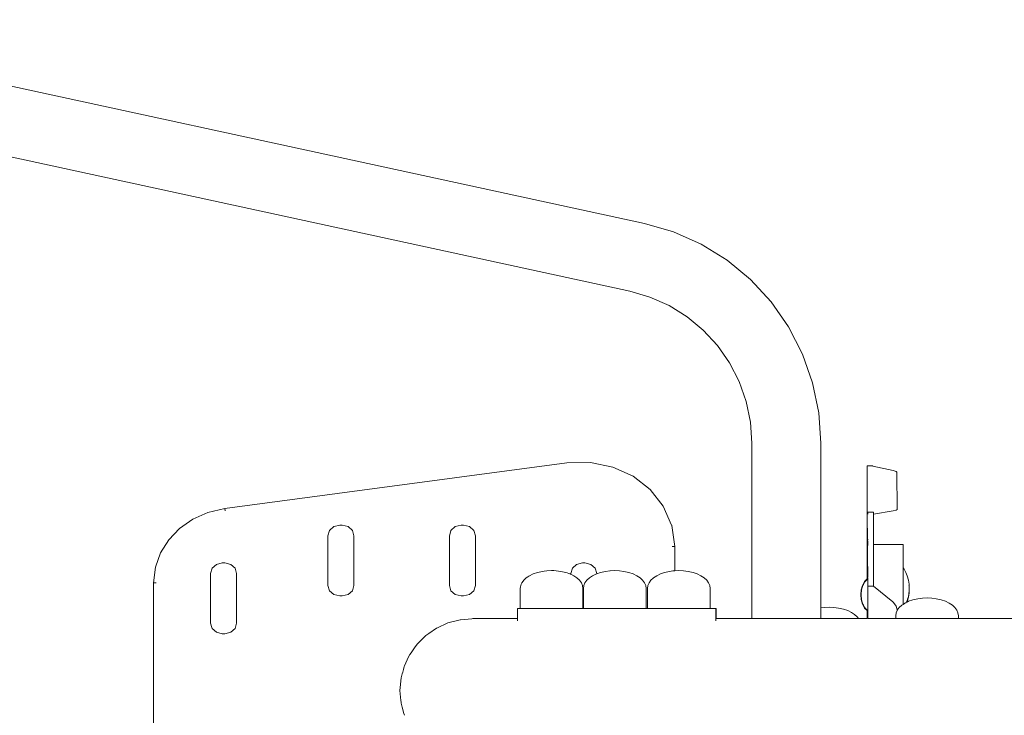
# Model space of a CAD drawing. Units: millimetres. Extents: x 1376 to 3701, y 1159 to 2300.
# Drawn here: x 1610 to 1675, y 1221 to 1267 of the extents above; entities that cross this region are included whole.
import ezdxf

# ---------------------------------------------------------------- set-up
doc = ezdxf.new("R2010")
doc.units = ezdxf.units.MM
doc.linetypes.add('JIS_02_4.0', pattern=[5.5, 4, -1.5])
doc.layers.get('Defpoints').update_dxf_attribs({"color": 250})
doc.layers.add('0-03 wymiary', color=6, linetype='Continuous', lineweight=5)
doc.layers.add('ProfileEdges_Nr_Pióra__7', color=7, linetype='Continuous', lineweight=18)
doc.styles.add('1-25', font='txt', dxfattribs={"height": 7})
doc.dimstyles.new('1-25', dxfattribs={"dimtxt": 7, "dimasz": 0.2, "dimexe": 2, "dimexo": 5, "dimgap": 1.25, "dimtad": 1, "dimdec": 0, "dimrnd": 0.5, "dimtxsty": '1-25', "dimblk": 'BG dim mark', "dimcen": 0, "dimclrd": 256, "dimclre": 8, "dimclrt": 11, "dimadec": 0, "dimazin": 0, "dimtfac": 1, "dimtdec": 0, "dimtix": 1, "dimtmove": 1, "dimatfit": 3, "dimfxl": 0.5, "dimtfill": 1, "dimarcsym": 0})

# ---------------------------------------------------------------- blocks, each defined once
blk = doc.blocks.new('BG dim mark')
for p, q in [((0, -10), (0, 10)), ((10, 0), (-10, 0))]:
    blk.add_line(p, q)
at = {"color": 0, "linetype": 'ByBlock', "const_width": 1.5}
blk.add_lwpolyline([(5, 5), (-5, -5)], dxfattribs=at)
blk = doc.blocks.new('*D25')
at = {"layer": '0-03 wymiary', "color": 8, "linetype": 'JIS_02_4.0', "lineweight": -2, "transparency": 16777216}
for p, q in [((1803.145, 1272.585), (1803.145, 1159.33)), ((1573.742, 1249.412), (1573.742, 1159.33))]:
    blk.add_line(p, q, dxfattribs=at)
at = {"layer": '0-03 wymiary', "lineweight": -2, "transparency": 16777216}
blk.add_line((1573.942, 1161.33), (1802.945, 1161.33), dxfattribs=at)
at = {"layer": 'Defpoints', "color": 0, "transparency": 16777216}
for p in [(1803.145, 1277.585), (1573.742, 1254.412), (1803.145, 1161.33)]:
    blk.add_point(p, dxfattribs=at)
at = {"layer": '0-03 wymiary', "lineweight": -2, "transparency": 16777216, "xscale": 0.2, "yscale": 0.2, "zscale": 0.2, "rotation": 180}
blk.add_blockref('BG dim mark', (1573.742, 1161.33), dxfattribs=at)
at = {"layer": '0-03 wymiary', "lineweight": -2, "transparency": 16777216, "xscale": 0.2, "yscale": 0.2, "zscale": 0.2}
blk.add_blockref('BG dim mark', (1803.145, 1161.33), dxfattribs=at)
at = {"layer": '0-03 wymiary', "color": 11, "transparency": 16777216, "insert": (1688.443, 1166.154), "char_height": 7, "attachment_point": 5, "style": '1-25', "bg_fill": 3, "box_fill_scale": 1.1, "bg_fill_color": 256, "bg_fill_true_color": 13158600, "bg_fill_transparency": 0}
blk.add_mtext('230', dxfattribs=at)
blk = doc.blocks.new('*D26')
at = {"layer": '0-03 wymiary', "color": 8, "linetype": 'JIS_02_4.0', "lineweight": -2, "transparency": 16777216}
for p, q in [((1787.128, 1319.137), (1552.201, 1319.137)), ((1583.325, 1178.339), (1552.201, 1178.339))]:
    blk.add_line(p, q, dxfattribs=at)
at = {"layer": '0-03 wymiary', "lineweight": -2, "transparency": 16777216}
blk.add_line((1554.201, 1178.539), (1554.201, 1318.937), dxfattribs=at)
at = {"layer": 'Defpoints', "color": 0, "transparency": 16777216}
for p in [(1554.201, 1319.137), (1792.128, 1319.137), (1588.325, 1178.339)]:
    blk.add_point(p, dxfattribs=at)
at = {"layer": '0-03 wymiary', "lineweight": -2, "transparency": 16777216, "xscale": 0.2, "yscale": 0.2, "zscale": 0.2}
for p, rotation in [((1554.201, 1319.137), 90), ((1554.201, 1178.339), 270)]:
    blk.add_blockref('BG dim mark', p, dxfattribs=dict(at, rotation=rotation))
at = {"layer": '0-03 wymiary', "color": 11, "transparency": 16777216, "insert": (1549.437, 1248.738), "char_height": 7, "attachment_point": 5, "rotation": 90, "style": '1-25', "bg_fill": 3, "box_fill_scale": 1.1, "bg_fill_color": 256, "bg_fill_true_color": 13158600, "bg_fill_transparency": 0}
blk.add_mtext('141', dxfattribs=at)

msp = doc.modelspace()

# ---------------------------------------------------------------- dimensions: what is measured, and where the dimension line sits
at = {"layer": '0-03 wymiary'}
dim = msp.add_linear_dim(base=(1803.145, 1161.33), p1=(1573.742, 1254.412), p2=(1803.145, 1277.585), dimstyle='1-25', dxfattribs=at)
dim.commit()
dim.dimension.update_dxf_attribs({"geometry": '*D25', "text_midpoint": (1688.443, 1166.154)})

# ---------------------------------------------------------------- next in the draw order: dimensions: what is measured, and where the dimension line sits
dim = msp.add_linear_dim(base=(1554.201, 1319.137), p1=(1588.325, 1178.339), p2=(1792.128, 1319.137), angle=90, dimstyle='1-25', dxfattribs=at)
dim.commit()
dim.dimension.update_dxf_attribs({"geometry": '*D26', "text_midpoint": (1549.437, 1248.738)})

# ---------------------------------------------------------------- next in the draw order: linework, layer by layer
at = {"layer": 'ProfileEdges_Nr_Pióra__7', "linetype": 'Continuous', "flags": 128}
for points in [[(1651.205, 1253.524), (1591.47, 1266.48)], [(1650.245, 1249.035), (1590.509, 1261.992)], [(1651.205, 1253.524), (1653.133, 1252.966)], [(1654.967, 1252.15), (1653.133, 1252.966)], [(1656.674, 1251.092), (1654.967, 1252.15)], [(1656.674, 1251.092), (1658.224, 1249.811)], [(1658.224, 1249.811), (1659.586, 1248.33)], [(1650.245, 1249.035), (1651.576, 1248.65)], [(1652.844, 1248.086), (1651.576, 1248.65)], [(1659.586, 1248.33), (1660.737, 1246.677)], [(1652.844, 1248.086), (1654.025, 1247.354)], [(1655.095, 1246.469), (1654.025, 1247.354)], [(1655.095, 1246.469), (1656.037, 1245.445)], [(1661.655, 1244.883), (1660.737, 1246.677)], [(1656.037, 1245.445), (1656.833, 1244.303)], [(1657.467, 1243.063), (1656.833, 1244.303)], [(1662.323, 1242.98), (1661.655, 1244.883)], [(1657.929, 1241.747), (1657.467, 1243.063)], [(1662.729, 1241.003), (1662.323, 1242.98)], [(1657.929, 1241.747), (1658.21, 1240.381)], [(1662.865, 1238.989), (1662.729, 1241.003)], [(1658.21, 1240.381), (1658.304, 1238.989)], [(1658.304, 1238.989), (1658.304, 1227.388)], [(1662.865, 1228.096), (1662.865, 1238.989)], [(1646.09, 1237.694), (1623.468, 1234.662)], [(1646.09, 1237.694), (1647.649, 1237.723)], [(1647.651, 1237.722), (1649.129, 1237.412)], [(1649.131, 1237.412), (1650.454, 1236.801)], [(1665.928, 1236.575), (1665.931, 1237.186)], [(1665.93, 1237.188), (1665.932, 1237.499)], [(1665.932, 1237.499), (1666.295, 1237.499)], [(1666.298, 1237.463), (1666.295, 1237.499)], [(1667.653, 1237.181), (1666.298, 1237.463)], [(1667.776, 1237.147), (1667.653, 1237.181)], [(1667.839, 1237.12), (1667.776, 1237.147)], [(1667.884, 1237.082), (1667.839, 1237.12)], [(1651.583, 1235.927), (1650.46, 1236.799)], [(1665.926, 1235.702), (1665.928, 1236.575)], [(1665.928, 1236.575), (1665.927, 1235.702)], [(1667.889, 1236.932), (1667.884, 1237.082)], [(1667.887, 1236.935), (1667.884, 1237.082)], [(1667.887, 1236.929), (1667.918, 1234.763)], [(1651.588, 1235.922), (1652.454, 1234.834)], [(1665.93, 1235.689), (1665.924, 1234.61)], [(1665.93, 1235.689), (1665.926, 1235.7)], [(1665.927, 1234.61), (1665.93, 1235.689)], [(1622.356, 1234.408), (1623.466, 1234.662)], [(1623.467, 1234.66), (1623.49, 1234.52)], [(1653.009, 1233.574), (1652.456, 1234.834)], [(1665.923, 1233.338), (1665.932, 1234.581)], [(1665.927, 1233.338), (1665.932, 1234.581)], [(1665.932, 1234.581), (1665.929, 1234.595)], [(1665.932, 1234.581), (1665.931, 1233.338)], [(1667.653, 1234.518), (1666.339, 1234.296)], [(1667.843, 1234.567), (1667.653, 1234.518)], [(1667.914, 1234.613), (1667.843, 1234.567)], [(1667.914, 1234.613), (1667.912, 1234.758)], [(1667.918, 1234.763), (1667.914, 1234.613)], [(1621.354, 1233.964), (1620.483, 1233.356)], [(1621.354, 1233.964), (1622.356, 1234.408)], [(1666.338, 1234.438), (1665.975, 1234.438)], [(1665.975, 1234.296), (1665.975, 1234.436)], [(1666.339, 1234.296), (1666.338, 1234.436)], [(1666.339, 1234.184), (1666.339, 1234.296)], [(1666.341, 1233.74), (1666.339, 1234.184)], [(1620.483, 1233.356), (1619.766, 1232.608)], [(1630.396, 1233.214), (1630.292, 1232.864)], [(1630.679, 1233.471), (1630.396, 1233.214)], [(1630.7, 1233.476), (1630.681, 1233.471)], [(1631.068, 1233.564), (1630.7, 1233.476)], [(1631.068, 1233.564), (1631.232, 1233.564)], [(1631.232, 1233.564), (1631.621, 1233.471)], [(1631.621, 1233.471), (1631.906, 1233.214)], [(1631.906, 1233.214), (1632.01, 1232.864)], [(1638.415, 1233.203), (1638.316, 1232.864)], [(1638.42, 1233.214), (1638.415, 1233.203)], [(1638.703, 1233.47), (1638.42, 1233.214)], [(1638.707, 1233.471), (1639.093, 1233.564)], [(1639.256, 1233.564), (1639.094, 1233.564)], [(1639.256, 1233.564), (1639.646, 1233.471)], [(1639.93, 1233.214), (1639.646, 1233.471)], [(1639.93, 1233.214), (1640.035, 1232.864)], [(1653.009, 1233.574), (1653.016, 1233.563)], [(1653.016, 1233.563), (1653.016, 1233.546)], [(1653.213, 1232.155), (1653.016, 1233.546)], [(1665.924, 1233.333), (1665.923, 1231.93)], [(1665.927, 1233.325), (1665.927, 1233.338)], [(1665.93, 1231.93), (1665.927, 1233.325)], [(1665.931, 1233.338), (1665.929, 1233.315)], [(1665.936, 1233.29), (1665.929, 1233.315)], [(1665.931, 1231.93), (1665.936, 1233.29)], [(1665.943, 1233.261), (1665.946, 1233.338)], [(1665.946, 1233.248), (1665.943, 1233.261)], [(1665.949, 1232.99), (1665.948, 1233.241)], [(1665.96, 1233.25), (1665.961, 1233.338)], [(1665.962, 1233.235), (1665.96, 1233.194)], [(1665.96, 1233.194), (1665.963, 1232.99)], [(1665.975, 1233.338), (1665.963, 1233.338)], [(1666.343, 1233.132), (1666.341, 1233.74)], [(1619.766, 1232.608), (1619.226, 1231.744)], [(1630.292, 1232.864), (1630.292, 1229.586)], [(1632.01, 1232.864), (1632.01, 1229.586)], [(1638.315, 1232.86), (1638.316, 1229.586)], [(1640.035, 1232.864), (1640.035, 1229.586)], [(1665.949, 1232.99), (1665.949, 1232.643)], [(1665.949, 1232.64), (1665.95, 1232.629)], [(1665.95, 1231.93), (1665.95, 1232.629)], [(1665.963, 1232.988), (1665.963, 1232.657)], [(1665.963, 1232.654), (1665.963, 1232.64)], [(1665.966, 1232.616), (1665.963, 1232.64)], [(1665.963, 1232.513), (1665.966, 1232.616)], [(1666.344, 1232.384), (1666.343, 1233.132)], [(1653.051, 1232.154), (1653.211, 1232.155)], [(1653.22, 1232.154), (1653.227, 1231.077)], [(1665.923, 1231.93), (1665.923, 1230.013)], [(1665.93, 1231.58), (1665.93, 1231.93)], [(1665.93, 1231.58), (1665.931, 1231.93)], [(1665.949, 1230.846), (1665.95, 1231.93)], [(1665.966, 1232.482), (1665.963, 1232.513)], [(1665.963, 1231.93), (1665.966, 1232.482)], [(1665.963, 1230.846), (1665.963, 1231.93)], [(1666.344, 1232.294), (1666.344, 1232.384)], [(1666.345, 1231.52), (1666.344, 1232.294)], [(1668.303, 1232.294), (1666.344, 1232.294)], [(1668.303, 1230.742), (1668.303, 1232.294)], [(1618.885, 1230.787), (1619.226, 1231.744)], [(1665.93, 1231.58), (1665.935, 1231.295)], [(1665.938, 1231.178), (1665.935, 1231.295)], [(1666.346, 1230.563), (1666.345, 1231.52)], [(1618.885, 1230.787), (1618.767, 1229.763)], [(1622.534, 1230.372), (1622.639, 1230.72)], [(1622.922, 1230.977), (1622.639, 1230.72)], [(1623.311, 1231.07), (1622.924, 1230.977)], [(1623.313, 1231.07), (1623.475, 1231.07)], [(1623.475, 1231.07), (1623.864, 1230.977)], [(1624.149, 1230.72), (1623.864, 1230.977)], [(1624.253, 1230.371), (1624.149, 1230.72)], [(1646.341, 1230.371), (1646.445, 1230.72)], [(1646.445, 1230.72), (1646.727, 1230.976)], [(1646.73, 1230.977), (1647.117, 1231.07)], [(1647.281, 1231.07), (1647.117, 1231.07)], [(1647.281, 1231.07), (1647.67, 1230.977)], [(1647.67, 1230.977), (1647.955, 1230.72)], [(1647.955, 1230.72), (1648.059, 1230.371)], [(1653.226, 1231.075), (1653.228, 1230.824)], [(1653.228, 1230.559), (1653.227, 1230.822)], [(1665.932, 1230.752), (1665.933, 1230.846)], [(1665.932, 1230.752), (1665.932, 1230.496)], [(1665.933, 1230.846), (1665.938, 1231.178)], [(1665.933, 1230.846), (1665.934, 1230.752)], [(1665.936, 1230.75), (1665.936, 1230.498)], [(1665.949, 1230.757), (1665.949, 1230.846)], [(1665.949, 1230.741), (1665.949, 1230.752)], [(1665.949, 1230.599), (1665.949, 1230.741)], [(1665.95, 1230.508), (1665.949, 1230.599)], [(1665.963, 1230.76), (1665.963, 1230.846)], [(1665.963, 1230.731), (1665.963, 1230.752)], [(1665.963, 1230.516), (1665.963, 1230.731)], [(1665.975, 1230.846), (1665.974, 1230.763)], [(1665.976, 1230.752), (1665.974, 1230.763)], [(1665.976, 1230.751), (1665.974, 1230.723)], [(1665.976, 1230.722), (1665.977, 1230.526)], [(1668.365, 1230.662), (1668.303, 1230.742)], [(1668.303, 1230.711), (1668.303, 1230.742)], [(1668.303, 1230.676), (1668.303, 1230.711)], [(1668.303, 1230.586), (1668.303, 1230.676)], [(1668.303, 1230.485), (1668.303, 1230.586)], [(1668.485, 1230.448), (1668.365, 1230.662)], [(1622.535, 1230.371), (1622.533, 1227.098)], [(1624.253, 1230.371), (1624.253, 1227.092)], [(1643.23, 1229.927), (1643.184, 1229.864)], [(1643.35, 1230.039), (1643.23, 1229.927)], [(1643.365, 1230.052), (1643.35, 1230.039)], [(1643.399, 1230.085), (1643.375, 1230.062)], [(1643.399, 1230.085), (1643.505, 1230.155)], [(1643.505, 1230.155), (1643.568, 1230.197)], [(1643.568, 1230.197), (1643.61, 1230.225)], [(1643.857, 1230.346), (1643.61, 1230.225)], [(1644.134, 1230.442), (1643.857, 1230.346)], [(1644.465, 1230.513), (1644.134, 1230.442)], [(1644.582, 1230.53), (1644.465, 1230.513)], [(1644.766, 1230.556), (1644.582, 1230.53)], [(1645.073, 1230.571), (1644.766, 1230.556)], [(1645.214, 1230.564), (1645.073, 1230.571)], [(1645.381, 1230.556), (1645.214, 1230.564)], [(1645.381, 1230.556), (1645.681, 1230.513)], [(1645.681, 1230.513), (1646.013, 1230.442)], [(1646.013, 1230.442), (1646.1, 1230.412)], [(1646.1, 1230.412), (1646.202, 1230.376)], [(1646.202, 1230.376), (1646.29, 1230.346)], [(1646.29, 1230.346), (1646.313, 1230.334)], [(1646.313, 1230.334), (1646.339, 1230.322)], [(1646.341, 1230.371), (1646.341, 1230.321)], [(1646.341, 1230.321), (1646.537, 1230.225)], [(1646.747, 1230.085), (1646.537, 1230.225)], [(1646.747, 1230.085), (1646.917, 1229.927)], [(1646.917, 1229.927), (1647.041, 1229.755)], [(1647.404, 1229.927), (1647.28, 1229.755)], [(1647.574, 1230.085), (1647.404, 1229.927)], [(1647.574, 1230.085), (1647.785, 1230.225)], [(1648.032, 1230.346), (1647.785, 1230.225)], [(1648.059, 1230.355), (1648.032, 1230.346)], [(1648.309, 1230.442), (1648.059, 1230.355)], [(1648.059, 1230.371), (1648.059, 1230.355)], [(1648.64, 1230.513), (1648.309, 1230.442)], [(1648.914, 1230.553), (1648.64, 1230.513)], [(1648.941, 1230.556), (1648.914, 1230.553)], [(1649.248, 1230.571), (1648.941, 1230.556)], [(1649.556, 1230.556), (1649.248, 1230.571)], [(1649.556, 1230.556), (1649.856, 1230.513)], [(1649.856, 1230.513), (1650.188, 1230.442)], [(1650.188, 1230.442), (1650.465, 1230.346)], [(1650.465, 1230.346), (1650.711, 1230.225)], [(1650.922, 1230.085), (1650.711, 1230.225)], [(1651.092, 1229.927), (1650.922, 1230.085)], [(1651.092, 1229.927), (1651.216, 1229.755)], [(1651.639, 1229.927), (1651.515, 1229.755)], [(1651.789, 1230.066), (1651.639, 1229.927)], [(1651.809, 1230.085), (1651.789, 1230.066)], [(1651.809, 1230.085), (1652.02, 1230.225)], [(1652.267, 1230.346), (1652.02, 1230.225)], [(1652.543, 1230.442), (1652.267, 1230.346)], [(1652.875, 1230.513), (1652.543, 1230.442)], [(1653.078, 1230.543), (1652.875, 1230.513)], [(1653.175, 1230.556), (1653.078, 1230.543)], [(1653.22, 1230.559), (1653.175, 1230.556)], [(1653.483, 1230.571), (1653.228, 1230.559)], [(1653.791, 1230.556), (1653.483, 1230.571)], [(1653.791, 1230.556), (1654.091, 1230.513)], [(1654.091, 1230.513), (1654.422, 1230.442)], [(1654.422, 1230.442), (1654.699, 1230.346)], [(1654.699, 1230.346), (1654.946, 1230.225)], [(1655.157, 1230.085), (1654.946, 1230.225)], [(1655.157, 1230.085), (1655.327, 1229.927)], [(1655.327, 1229.927), (1655.451, 1229.755)], [(1665.764, 1229.843), (1665.923, 1230.013)], [(1665.792, 1229.843), (1665.901, 1229.959)], [(1665.901, 1229.959), (1665.923, 1229.982)], [(1665.923, 1229.997), (1665.923, 1229.982)], [(1665.932, 1230.146), (1665.932, 1230.496)], [(1665.937, 1230.151), (1665.935, 1230.496)], [(1665.935, 1230.146), (1665.937, 1230.127)], [(1665.935, 1230.017), (1665.937, 1229.997)], [(1665.937, 1230.127), (1665.94, 1230.104)], [(1665.941, 1230.088), (1665.94, 1230.104)], [(1665.941, 1230.088), (1665.941, 1230.033)], [(1665.949, 1230.021), (1665.946, 1230.036)], [(1665.949, 1230.146), (1665.948, 1230.04)], [(1665.949, 1230.496), (1665.949, 1230.506)], [(1665.949, 1230.163), (1665.949, 1230.496)], [(1665.949, 1230.146), (1665.949, 1230.16)], [(1665.949, 1230.01), (1665.949, 1230.021)], [(1665.963, 1230.496), (1665.963, 1230.516)], [(1665.966, 1230.179), (1665.963, 1230.496)], [(1665.963, 1230.146), (1665.963, 1230.173)], [(1665.963, 1230.048), (1665.963, 1230.146)], [(1665.963, 1230.038), (1665.963, 1230.048)], [(1665.965, 1230.027), (1665.963, 1230.038)], [(1665.977, 1230.526), (1665.976, 1230.496)], [(1665.976, 1230.189), (1665.976, 1230.494)], [(1665.976, 1230.146), (1665.976, 1230.187)], [(1665.977, 1230.138), (1665.976, 1230.12)], [(1665.977, 1230.111), (1665.977, 1230.056)], [(1665.977, 1230.056), (1665.977, 1230.04)], [(1665.977, 1230.035), (1665.978, 1229.932)], [(1665.978, 1229.932), (1665.978, 1229.912)], [(1666.346, 1229.538), (1666.346, 1230.563)], [(1668.303, 1230.344), (1668.303, 1230.485)], [(1668.303, 1230.188), (1668.303, 1230.344)], [(1668.303, 1230.009), (1668.303, 1230.188)], [(1668.303, 1229.812), (1668.303, 1230.009)], [(1668.582, 1230.209), (1668.485, 1230.448)], [(1668.582, 1230.209), (1668.653, 1229.922)], [(1618.769, 1229.762), (1618.769, 1222.828)], [(1618.769, 1229.762), (1618.929, 1229.762)], [(1630.396, 1229.236), (1630.292, 1229.586)], [(1631.906, 1229.236), (1632.01, 1229.586)], [(1638.315, 1229.584), (1638.42, 1229.236)], [(1640.035, 1229.586), (1639.93, 1229.236)], [(1643.017, 1229.484), (1643.004, 1229.391)], [(1643.004, 1229.391), (1643.004, 1229.321)], [(1643.004, 1229.321), (1643.004, 1229.063)], [(1643.03, 1229.575), (1643.017, 1229.484)], [(1643.071, 1229.674), (1643.03, 1229.575)], [(1643.101, 1229.745), (1643.071, 1229.674)], [(1643.105, 1229.755), (1643.101, 1229.745)], [(1643.184, 1229.864), (1643.105, 1229.755)], [(1647.117, 1229.575), (1647.041, 1229.755)], [(1647.142, 1229.391), (1647.117, 1229.575)], [(1647.142, 1229.391), (1647.142, 1228.069)], [(1647.205, 1229.575), (1647.179, 1229.391)], [(1647.179, 1229.391), (1647.179, 1228.069)], [(1647.28, 1229.755), (1647.205, 1229.575)], [(1651.292, 1229.575), (1651.216, 1229.755)], [(1651.317, 1229.391), (1651.292, 1229.575)], [(1651.317, 1229.391), (1651.317, 1228.069)], [(1651.439, 1229.575), (1651.414, 1229.391)], [(1651.414, 1229.391), (1651.414, 1228.069)], [(1651.515, 1229.755), (1651.439, 1229.575)], [(1655.451, 1229.755), (1655.527, 1229.575)], [(1655.527, 1229.575), (1655.552, 1229.391)], [(1655.552, 1229.391), (1655.552, 1228.069)], [(1665.532, 1229.288), (1665.502, 1228.967)], [(1665.532, 1229.288), (1665.622, 1229.587)], [(1665.561, 1229.288), (1665.554, 1229.219)], [(1665.609, 1229.447), (1665.561, 1229.288)], [(1665.622, 1229.492), (1665.609, 1229.447)], [(1665.622, 1229.587), (1665.764, 1229.843)], [(1665.629, 1229.514), (1665.625, 1229.501)], [(1665.65, 1229.587), (1665.629, 1229.514)], [(1665.65, 1229.587), (1665.676, 1229.632)], [(1665.681, 1229.645), (1665.676, 1229.632)], [(1665.764, 1229.792), (1665.685, 1229.649)], [(1665.764, 1229.792), (1665.792, 1229.843)], [(1665.976, 1229.891), (1665.978, 1229.849)], [(1665.976, 1229.496), (1665.979, 1229.423)], [(1665.978, 1229.912), (1665.978, 1229.896)], [(1665.978, 1229.849), (1665.978, 1229.753)], [(1665.978, 1229.753), (1665.979, 1229.658)], [(1665.979, 1229.658), (1665.979, 1229.57)], [(1665.979, 1229.57), (1665.979, 1229.535)], [(1665.979, 1229.535), (1665.979, 1229.512)], [(1665.979, 1229.423), (1665.979, 1229.362)], [(1665.979, 1229.362), (1665.979, 1229.333)], [(1665.979, 1229.329), (1665.979, 1229.307)], [(1665.979, 1229.307), (1665.979, 1229.242)], [(1665.983, 1229.538), (1665.994, 1229.539)], [(1665.994, 1229.539), (1666.066, 1229.538)], [(1666.073, 1229.539), (1666.095, 1229.538)], [(1666.099, 1229.539), (1666.156, 1229.539)], [(1666.156, 1229.539), (1666.172, 1229.539)], [(1666.172, 1229.539), (1666.185, 1229.539)], [(1666.185, 1229.539), (1666.201, 1229.539)], [(1666.201, 1229.539), (1666.346, 1229.538)], [(1666.346, 1229.538), (1667.623, 1228.506)], [(1668.303, 1229.615), (1668.303, 1229.812)], [(1668.303, 1229.397), (1668.303, 1229.615)], [(1668.303, 1229.199), (1668.303, 1229.397)], [(1668.653, 1229.922), (1668.696, 1229.676)], [(1668.692, 1229.585), (1668.696, 1229.556)], [(1668.696, 1229.676), (1668.71, 1229.397)], [(1668.703, 1229.438), (1668.696, 1229.556)], [(1668.708, 1229.354), (1668.702, 1229.233)], [(1668.71, 1229.329), (1668.702, 1229.233)], [(1668.707, 1229.378), (1668.703, 1229.438)], [(1668.708, 1229.363), (1668.707, 1229.373)], [(1668.71, 1229.397), (1668.708, 1229.363)], [(1668.71, 1229.329), (1668.708, 1229.354)], [(1630.679, 1228.98), (1630.398, 1229.233)], [(1630.681, 1228.98), (1631.068, 1228.886)], [(1631.068, 1228.886), (1631.232, 1228.886)], [(1631.621, 1228.98), (1631.232, 1228.886)], [(1631.906, 1229.236), (1631.621, 1228.98)], [(1638.703, 1228.98), (1638.42, 1229.236)], [(1638.705, 1228.98), (1639.093, 1228.886)], [(1639.256, 1228.886), (1639.093, 1228.886)], [(1639.646, 1228.98), (1639.256, 1228.886)], [(1639.93, 1229.236), (1639.646, 1228.98)], [(1643.004, 1229.063), (1643.004, 1228.992)], [(1643.004, 1228.992), (1643.004, 1228.691)], [(1643.004, 1228.691), (1643.004, 1228.593)], [(1665.502, 1228.967), (1665.532, 1228.646)], [(1665.53, 1228.967), (1665.533, 1228.978)], [(1665.533, 1228.956), (1665.53, 1228.967)], [(1665.622, 1228.347), (1665.532, 1228.646)], [(1665.544, 1229.106), (1665.533, 1228.989)], [(1665.533, 1228.989), (1665.533, 1228.978)], [(1665.533, 1228.956), (1665.533, 1228.944)], [(1665.533, 1228.944), (1665.544, 1228.828)], [(1665.548, 1229.153), (1665.544, 1229.107)], [(1665.544, 1228.826), (1665.548, 1228.781)], [(1665.554, 1229.219), (1665.548, 1229.155)], [(1665.548, 1228.779), (1665.554, 1228.715)], [(1665.555, 1228.709), (1665.561, 1228.646)], [(1665.609, 1228.487), (1665.561, 1228.646)], [(1665.976, 1228.96), (1665.979, 1228.877)], [(1665.979, 1228.991), (1665.977, 1228.967)], [(1665.979, 1229.242), (1665.979, 1229.047)], [(1665.979, 1229.031), (1665.979, 1229.044)], [(1665.979, 1229.031), (1665.979, 1229.012)], [(1665.979, 1229), (1665.979, 1229.012)], [(1665.979, 1228.877), (1665.979, 1228.779)], [(1665.979, 1228.779), (1665.979, 1228.756)], [(1665.979, 1228.751), (1665.979, 1228.67)], [(1665.979, 1228.662), (1665.979, 1228.59)], [(1668.303, 1228.981), (1668.303, 1229.199)], [(1668.303, 1228.914), (1668.303, 1228.981)], [(1668.303, 1228.803), (1668.303, 1228.914)], [(1668.303, 1228.606), (1668.303, 1228.803)], [(1668.653, 1228.804), (1668.582, 1228.517)], [(1668.622, 1228.747), (1668.582, 1228.584)], [(1668.624, 1228.75), (1668.632, 1228.788)], [(1668.653, 1228.871), (1668.632, 1228.788)], [(1668.653, 1228.804), (1668.696, 1229.103)], [(1668.653, 1228.871), (1668.677, 1229.005)], [(1668.95, 1228.631), (1668.673, 1228.534)], [(1668.678, 1229.014), (1668.695, 1229.11)], [(1668.696, 1229.17), (1668.702, 1229.233)], [(1668.696, 1229.117), (1668.702, 1229.233)], [(1668.696, 1229.117), (1668.696, 1229.165)], [(1669.281, 1228.702), (1668.95, 1228.631)], [(1669.581, 1228.745), (1669.281, 1228.702)], [(1669.889, 1228.76), (1669.581, 1228.745)], [(1670.197, 1228.745), (1669.889, 1228.76)], [(1670.197, 1228.745), (1670.497, 1228.702)], [(1670.497, 1228.702), (1670.829, 1228.631)], [(1670.829, 1228.631), (1671.105, 1228.534)], [(1642.81, 1228.069), (1642.81, 1227.388)], [(1643.005, 1228.069), (1642.81, 1228.069)], [(1643.004, 1228.593), (1643.004, 1228.408)], [(1643.004, 1228.408), (1643.004, 1228.367)], [(1643.004, 1228.367), (1643.004, 1228.222)], [(1643.004, 1228.222), (1643.005, 1228.069)], [(1643.105, 1228.069), (1643.005, 1228.069)], [(1643.108, 1228.069), (1643.399, 1228.069)], [(1643.857, 1228.069), (1643.403, 1228.069)], [(1644.434, 1228.069), (1643.861, 1228.069)], [(1645.073, 1228.069), (1644.439, 1228.069)], [(1645.713, 1228.069), (1645.078, 1228.069)], [(1646.105, 1228.069), (1645.717, 1228.069)], [(1646.105, 1228.069), (1646.29, 1228.069)], [(1646.105, 1228.069), (1648.246, 1228.069)], [(1646.293, 1228.069), (1646.747, 1228.069)], [(1646.75, 1228.069), (1647.041, 1228.069)], [(1647.041, 1228.069), (1647.142, 1228.069)], [(1647.179, 1228.069), (1647.142, 1228.069)], [(1647.28, 1228.069), (1647.179, 1228.069)], [(1647.574, 1228.069), (1647.283, 1228.069)], [(1648.032, 1228.069), (1647.578, 1228.069)], [(1648.246, 1228.069), (1648.036, 1228.069)], [(1648.609, 1228.069), (1648.246, 1228.069)], [(1649.248, 1228.069), (1648.613, 1228.069)], [(1649.888, 1228.069), (1649.253, 1228.069)], [(1650.465, 1228.069), (1649.892, 1228.069)], [(1650.922, 1228.069), (1650.468, 1228.069)], [(1651.216, 1228.069), (1650.924, 1228.069)], [(1651.317, 1228.069), (1651.216, 1228.069)], [(1651.414, 1228.069), (1651.317, 1228.069)], [(1651.515, 1228.069), (1651.414, 1228.069)], [(1651.809, 1228.069), (1651.517, 1228.069)], [(1652.267, 1228.069), (1651.812, 1228.069)], [(1652.843, 1228.069), (1652.271, 1228.069)], [(1653.483, 1228.069), (1652.848, 1228.069)], [(1654.122, 1228.069), (1653.488, 1228.069)], [(1654.412, 1228.069), (1654.127, 1228.069)], [(1654.412, 1228.069), (1654.699, 1228.069)], [(1654.703, 1228.069), (1655.157, 1228.069)], [(1655.159, 1228.069), (1655.451, 1228.069)], [(1655.451, 1228.069), (1655.551, 1228.069)], [(1655.936, 1228.069), (1655.552, 1228.069)], [(1655.946, 1228.069), (1655.936, 1228.069)], [(1655.936, 1228.069), (1655.936, 1227.388)], [(1655.946, 1227.388), (1655.946, 1228.069)], [(1662.865, 1228.096), (1663.118, 1228.132)], [(1662.865, 1228.029), (1662.865, 1228.077)], [(1662.865, 1228.018), (1662.865, 1228.029)], [(1662.865, 1227.957), (1662.865, 1228.013)], [(1663.118, 1228.132), (1663.426, 1228.147)], [(1663.733, 1228.132), (1663.426, 1228.147)], [(1664.034, 1228.089), (1663.733, 1228.132)], [(1664.034, 1228.089), (1664.365, 1228.018)], [(1664.642, 1227.922), (1664.365, 1228.018)], [(1665.622, 1228.442), (1665.609, 1228.487)], [(1665.622, 1228.347), (1665.764, 1228.091)], [(1665.629, 1228.42), (1665.625, 1228.432)], [(1665.65, 1228.347), (1665.629, 1228.42)], [(1665.684, 1228.286), (1665.65, 1228.347)], [(1665.764, 1228.142), (1665.684, 1228.286)], [(1665.792, 1228.091), (1665.764, 1228.142)], [(1665.925, 1227.919), (1665.764, 1228.091)], [(1665.803, 1228.079), (1665.792, 1228.091)], [(1665.946, 1227.927), (1665.803, 1228.079)], [(1665.978, 1228.058), (1665.976, 1228.039)], [(1665.978, 1228), (1665.977, 1227.899)], [(1665.979, 1228.356), (1665.978, 1228.082)], [(1665.978, 1228.082), (1665.978, 1228.058)], [(1665.978, 1228.035), (1665.978, 1228.023)], [(1665.978, 1228.023), (1665.978, 1228)], [(1665.979, 1228.59), (1665.979, 1228.525)], [(1665.979, 1228.525), (1665.979, 1228.502)], [(1665.979, 1228.5), (1665.979, 1228.43)], [(1665.979, 1228.421), (1665.979, 1228.356)], [(1667.623, 1228.506), (1667.669, 1228.46)], [(1667.848, 1228.208), (1667.669, 1228.46)], [(1667.848, 1228.208), (1667.869, 1228.137)], [(1667.869, 1228.137), (1667.923, 1227.946)], [(1668.045, 1228.115), (1667.923, 1227.946)], [(1668.215, 1228.273), (1668.045, 1228.115)], [(1668.215, 1228.273), (1668.303, 1228.332)], [(1668.303, 1228.464), (1668.303, 1228.606)], [(1668.303, 1228.332), (1668.303, 1228.464)], [(1668.303, 1228.332), (1668.365, 1228.373)], [(1668.365, 1228.373), (1668.426, 1228.414)], [(1668.443, 1228.422), (1668.426, 1228.414)], [(1668.485, 1228.443), (1668.443, 1228.422)], [(1668.5, 1228.45), (1668.485, 1228.443)], [(1668.565, 1228.543), (1668.534, 1228.467)], [(1668.546, 1228.473), (1668.534, 1228.467)], [(1668.582, 1228.584), (1668.565, 1228.543)], [(1668.673, 1228.534), (1668.568, 1228.483)], [(1668.582, 1228.517), (1668.568, 1228.483)], [(1671.105, 1228.534), (1671.352, 1228.414)], [(1671.563, 1228.273), (1671.352, 1228.414)], [(1671.563, 1228.273), (1671.733, 1228.115)], [(1671.733, 1228.115), (1671.857, 1227.944)], [(1639.05, 1227.318), (1639.809, 1227.383)], [(1639.809, 1227.383), (1639.864, 1227.388)], [(1640.683, 1227.388), (1639.864, 1227.388)], [(1641.396, 1227.388), (1640.683, 1227.388)], [(1642.81, 1227.388), (1641.396, 1227.388)], [(1642.81, 1227.388), (1642.81, 1227.238)], [(1655.936, 1227.388), (1655.936, 1227.238)], [(1658.304, 1227.388), (1655.946, 1227.388)], [(1658.372, 1227.388), (1658.313, 1227.388)], [(1658.478, 1227.388), (1658.372, 1227.388)], [(1658.587, 1227.388), (1658.478, 1227.388)], [(1658.786, 1227.388), (1658.587, 1227.388)], [(1658.939, 1227.388), (1658.786, 1227.388)], [(1659.217, 1227.388), (1658.939, 1227.388)], [(1659.402, 1227.388), (1659.217, 1227.388)], [(1659.741, 1227.388), (1659.402, 1227.388)], [(1659.898, 1227.388), (1659.741, 1227.388)], [(1660.207, 1227.388), (1659.898, 1227.388)], [(1660.483, 1227.388), (1660.207, 1227.388)], [(1660.922, 1227.388), (1660.483, 1227.388)], [(1661.125, 1227.388), (1660.922, 1227.388)], [(1661.498, 1227.388), (1661.125, 1227.388)], [(1661.68, 1227.388), (1661.498, 1227.388)], [(1662.012, 1227.388), (1661.68, 1227.388)], [(1662.159, 1227.388), (1662.012, 1227.388)], [(1662.429, 1227.388), (1662.159, 1227.388)], [(1662.532, 1227.388), (1662.429, 1227.388)], [(1662.72, 1227.388), (1662.532, 1227.388)], [(1662.771, 1227.388), (1662.72, 1227.388)], [(1662.865, 1227.388), (1662.771, 1227.388)], [(1662.865, 1227.922), (1662.865, 1227.957)], [(1662.865, 1227.876), (1662.865, 1227.922)], [(1662.865, 1227.801), (1662.865, 1227.876)], [(1662.865, 1227.773), (1662.865, 1227.801)], [(1662.865, 1227.661), (1662.865, 1227.773)], [(1662.865, 1227.648), (1662.865, 1227.661)], [(1662.865, 1227.531), (1662.865, 1227.648)], [(1662.865, 1227.505), (1662.865, 1227.531)], [(1662.865, 1227.388), (1662.865, 1227.503)], [(1663.019, 1227.388), (1662.865, 1227.388)], [(1663.426, 1227.388), (1663.019, 1227.388)], [(1663.614, 1227.388), (1663.426, 1227.388)], [(1664.021, 1227.388), (1663.614, 1227.388)], [(1664.191, 1227.388), (1664.021, 1227.388)], [(1664.558, 1227.388), (1664.191, 1227.388)], [(1664.693, 1227.388), (1664.558, 1227.388)], [(1664.642, 1227.922), (1664.889, 1227.801)], [(1664.984, 1227.388), (1664.693, 1227.388)], [(1664.889, 1227.801), (1665.1, 1227.661)], [(1665.071, 1227.388), (1664.984, 1227.388)], [(1665.258, 1227.388), (1665.071, 1227.388)], [(1665.1, 1227.661), (1665.269, 1227.503)], [(1665.288, 1227.388), (1665.258, 1227.388)], [(1665.269, 1227.503), (1665.353, 1227.388)], [(1665.353, 1227.388), (1665.288, 1227.388)], [(1665.923, 1227.388), (1665.353, 1227.388)], [(1665.925, 1227.919), (1665.923, 1227.388)], [(1665.935, 1227.908), (1665.935, 1227.388)], [(1665.978, 1227.877), (1665.976, 1227.388)], [(1665.978, 1227.877), (1665.977, 1227.894)], [(1666.039, 1227.388), (1665.983, 1227.388)], [(1666.258, 1227.388), (1666.039, 1227.388)], [(1666.33, 1227.388), (1666.258, 1227.388)], [(1667.82, 1227.388), (1666.33, 1227.388)], [(1667.845, 1227.764), (1667.82, 1227.58)], [(1667.82, 1227.58), (1667.82, 1227.388)], [(1667.907, 1227.388), (1667.82, 1227.388)], [(1667.914, 1227.926), (1667.845, 1227.764)], [(1667.921, 1227.388), (1667.907, 1227.388)], [(1667.919, 1227.938), (1667.914, 1227.926)], [(1668.173, 1227.388), (1667.921, 1227.388)], [(1668.215, 1227.388), (1668.173, 1227.388)], [(1668.607, 1227.388), (1668.215, 1227.388)], [(1668.673, 1227.388), (1668.607, 1227.388)], [(1669.167, 1227.388), (1668.673, 1227.388)], [(1669.25, 1227.388), (1669.167, 1227.388)], [(1669.797, 1227.388), (1669.25, 1227.388)], [(1669.889, 1227.388), (1669.797, 1227.388)], [(1670.436, 1227.388), (1669.889, 1227.388)], [(1670.529, 1227.388), (1670.436, 1227.388)], [(1671.022, 1227.388), (1670.529, 1227.388)], [(1671.105, 1227.388), (1671.022, 1227.388)], [(1671.497, 1227.388), (1671.105, 1227.388)], [(1671.563, 1227.388), (1671.497, 1227.388)], [(1671.815, 1227.388), (1671.563, 1227.388)], [(1671.857, 1227.388), (1671.815, 1227.388)], [(1671.857, 1227.944), (1671.933, 1227.764)], [(1671.944, 1227.388), (1671.857, 1227.388)], [(1671.933, 1227.764), (1671.958, 1227.58)], [(1671.958, 1227.388), (1671.944, 1227.388)], [(1671.958, 1227.58), (1671.958, 1227.388)], [(1692.803, 1227.388), (1671.958, 1227.388)], [(1622.535, 1227.092), (1622.617, 1226.81)], [(1622.617, 1226.81), (1622.639, 1226.743)], [(1622.922, 1226.486), (1622.639, 1226.743)], [(1624.149, 1226.743), (1623.864, 1226.486)], [(1624.149, 1226.743), (1624.253, 1227.092)], [(1636.964, 1226.411), (1637.459, 1226.752)], [(1637.485, 1226.765), (1637.459, 1226.752)], [(1638.219, 1227.102), (1637.485, 1226.765)], [(1638.219, 1227.102), (1639.029, 1227.316)], [(1639.029, 1227.316), (1639.05, 1227.318)], [(1622.924, 1226.486), (1623.311, 1226.393)], [(1623.475, 1226.393), (1623.311, 1226.393)], [(1623.864, 1226.486), (1623.475, 1226.393)], [(1636.179, 1225.693), (1636.56, 1226.069)], [(1636.56, 1226.069), (1636.772, 1226.278)], [(1636.772, 1226.278), (1636.964, 1226.411)], [(1635.782, 1225.133), (1636.016, 1225.464)], [(1636.016, 1225.464), (1636.179, 1225.693)], [(1635.621, 1224.852), (1635.344, 1224.266)], [(1635.698, 1225.016), (1635.621, 1224.852)], [(1635.698, 1225.016), (1635.782, 1225.133)], [(1635.334, 1224.23), (1635.281, 1224.036)], [(1635.344, 1224.266), (1635.334, 1224.23)], [(1635.07, 1222.828), (1635.127, 1223.467)], [(1635.202, 1223.743), (1635.127, 1223.467)], [(1635.232, 1223.855), (1635.202, 1223.743)], [(1635.281, 1224.036), (1635.232, 1223.855)], [(1618.769, 1222.828), (1618.769, 1215.894)], [(1635.054, 1222.643), (1635.07, 1222.828)], [(1635.113, 1221.965), (1635.054, 1222.643)], [(1635.121, 1221.873), (1635.113, 1221.965)], [(1635.127, 1221.808), (1635.121, 1221.873)], [(1635.127, 1221.808), (1635.152, 1221.716)], [(1635.152, 1221.716), (1635.199, 1221.538)], [(1635.199, 1221.538), (1635.311, 1221.122)], [(1635.311, 1221.122), (1635.344, 1220.998)]]:
    msp.add_lwpolyline(points, dxfattribs=at)

doc.saveas('drawing.dxf')
